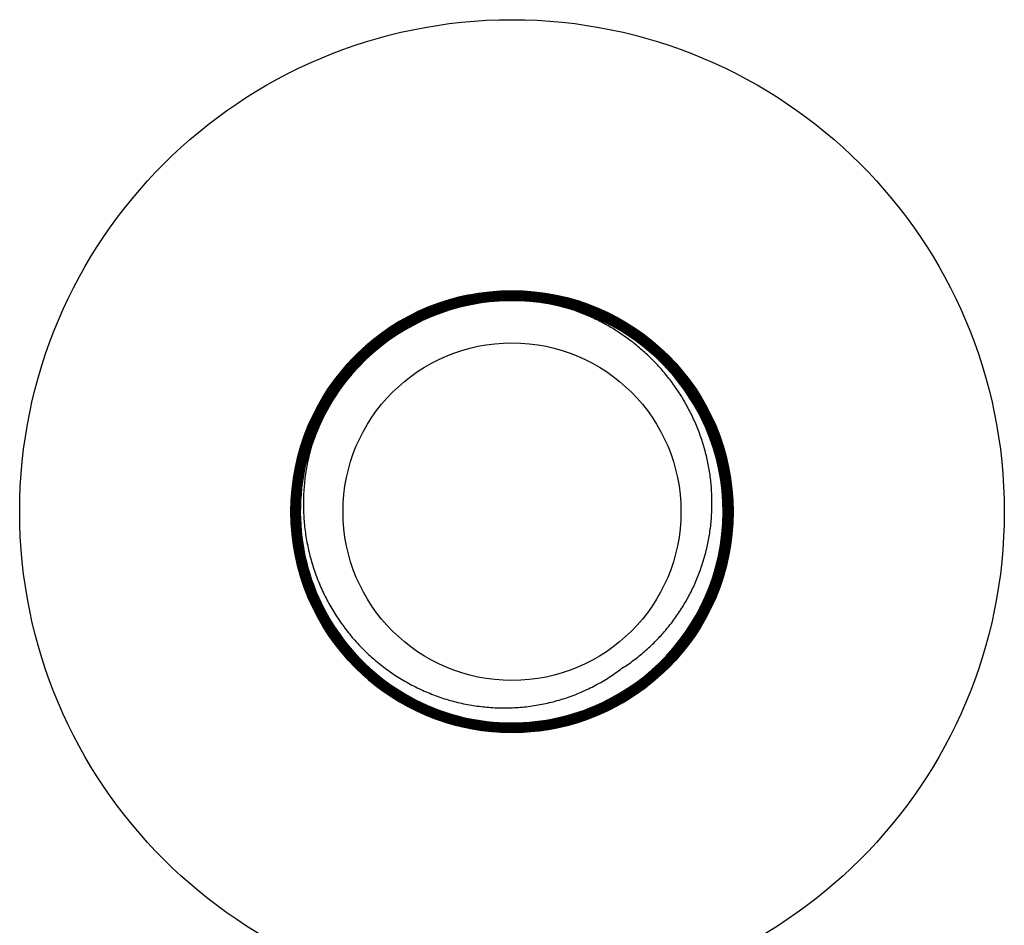
# Model space of a CAD drawing. Units: inches. Extents: x 0 to 11, y 0 to 8.5.
# Drawn here: x 6.5 to 7.6, y 5 to 6.1 of the extents above; entities that cross this region are included whole.
import ezdxf

# ---------------------------------------------------------------- set-up
doc = ezdxf.new("R2010")
doc.units = ezdxf.units.IN
doc.header["$LTSCALE"] = 0.605
doc.header["$MEASUREMENT"] = 0
doc.layers.get('0').update_dxf_attribs({"linetype": 'CONTINUOUS'})

msp = doc.modelspace()

# ---------------------------------------------------------------- linework, layer by layer
at = {"color": 7, "linetype": 'CONTINUOUS'}
for radius in [0.59, 0.265, 0.2025]:
    msp.add_circle((7.0512, 5.4713), radius, dxfattribs=at)
for centre, radius, start, end in [((7.0513, 5.4712), 0.2644, 344.1378, 90.0254), ((7.0513, 5.4712), 0.2641, 344.1383, 90.0254), ((7.0513, 5.4715), 0.2649, 101.1218, 188.8497), ((7.0514, 5.4714), 0.2563, 90.0335, 161.6558), ((7.0514, 5.4714), 0.256, 90.0335, 161.6537), ((7.0514, 5.4714), 0.2552, 90.0336, 161.6471), ((7.0514, 5.4714), 0.2549, 90.0336, 161.645), ((7.0514, 5.4714), 0.2541, 90.0339, 160.9309), ((7.0512, 5.4713), 0.2529, 73.8655, 161.5966), ((7.0514, 5.4714), 0.2538, 90.0339, 160.9244), ((7.0514, 5.4714), 0.2619, 90.0359, 139.4881), ((7.0514, 5.4714), 0.2616, 90.036, 139.4858), ((7.0514, 5.4714), 0.2608, 90.0361, 139.1166), ((7.0514, 5.4714), 0.2605, 90.0362, 139.1153), ((7.0514, 5.4714), 0.2597, 90.0363, 139.1154), ((7.0514, 5.4714), 0.2583, 90.0365, 139.4481), ((7.0514, 5.4714), 0.2594, 90.0363, 139.1118), ((7.0514, 5.4714), 0.2575, 90.0366, 139.4482), ((7.0514, 5.4714), 0.2586, 90.0365, 139.1119), ((7.0514, 5.4714), 0.2572, 90.0366, 139.1154), ((7.0513, 5.4712), 0.2632, 344.1398, 90.0255), ((7.0513, 5.4712), 0.263, 344.1403, 90.0255), ((7.0513, 5.4712), 0.2621, 344.1419, 90.0256), ((7.0513, 5.4712), 0.2619, 344.1433, 90.0256), ((7.0513, 5.4712), 0.261, 344.1433, 90.0257), ((7.0513, 5.4712), 0.2608, 344.1444, 90.0258), ((7.0513, 5.4712), 0.2577, 338.9823, 90.0247), ((7.0513, 5.4712), 0.2574, 338.9829, 90.0247), ((7.0513, 5.4712), 0.2566, 338.9855, 90.0248), ((7.0513, 5.4712), 0.2563, 338.9863, 90.0249), ((7.0513, 5.4712), 0.2555, 338.9889, 90.0249), ((7.0513, 5.4712), 0.2552, 338.9898, 90.025), ((7.0513, 5.4712), 0.2544, 338.9923, 90.025), ((7.0513, 5.4712), 0.2541, 338.998, 90.0251), ((7.0514, 5.4715), 0.2529, 89.6803, 90.0314), ((7.0514, 5.4713), 0.2531, 73.9064, 89.6799), ((7.0513, 5.4711), 0.253, 339.0006, 73.8945), ((7.0513, 5.4711), 0.2533, 338.999, 73.8954), ((7.0512, 5.4715), 0.2606, 139.1193, 139.4813), ((7.0512, 5.4715), 0.2603, 139.1181, 139.4787), ((7.0512, 5.4715), 0.2594, 139.1182, 139.4711), ((7.0512, 5.4715), 0.2592, 139.1146, 139.4686), ((7.0512, 5.4715), 0.2583, 139.1147, 139.4609), ((7.0513, 5.4715), 0.2571, 139.4474, 161.6679), ((7.0512, 5.4715), 0.257, 139.1182, 139.4481), ((7.0511, 5.4715), 0.2569, 161.6545, 270.0255), ((7.0511, 5.4715), 0.256, 161.648, 270.0256), ((7.0511, 5.4715), 0.2558, 161.6458, 270.0256), ((7.0511, 5.4715), 0.2549, 161.6392, 270.0257), ((7.0511, 5.4715), 0.2547, 161.6371, 270.0257), ((7.0511, 5.4715), 0.2538, 161.6304, 270.0258), ((7.0511, 5.4715), 0.2536, 161.6282, 270.0258), ((7.0512, 5.4715), 0.2539, 160.937, 161.6449), ((7.0512, 5.4715), 0.2536, 160.9305, 161.6427), ((7.0511, 5.4714), 0.2649, 188.8542, 270.0306), ((7.0511, 5.4714), 0.2646, 188.851, 270.0306), ((7.0511, 5.4712), 0.261, 270.0324, 344.1511), ((7.0511, 5.4712), 0.2613, 270.0324, 344.15), ((7.0511, 5.4712), 0.2621, 270.0323, 344.1499), ((7.0511, 5.4712), 0.2624, 270.0322, 344.1485), ((7.0511, 5.4712), 0.2633, 270.0321, 344.147), ((7.0511, 5.4712), 0.2635, 270.0321, 344.1464), ((7.0511, 5.4712), 0.2644, 270.032, 344.1449), ((7.0511, 5.4712), 0.2646, 270.0319, 344.1444), ((7.0511, 5.4712), 0.2532, 294.7438, 339.0089), ((7.0511, 5.4712), 0.2535, 294.7435, 339.0074), ((7.0511, 5.4712), 0.2544, 294.7434, 339.0105), ((7.0511, 5.4712), 0.2546, 294.743, 339.0048), ((7.0511, 5.4712), 0.2555, 294.7425, 339.0022), ((7.0511, 5.4712), 0.2557, 294.7423, 339.0013), ((7.0511, 5.4712), 0.2566, 294.7418, 338.9987), ((7.0511, 5.4712), 0.2568, 294.7416, 338.9979), ((7.0511, 5.4712), 0.2577, 294.741, 338.9953), ((7.0511, 5.4712), 0.2579, 294.7409, 338.9946), ((7.051, 5.4713), 0.2533, 270.0394, 294.7454), ((7.051, 5.4713), 0.2536, 270.0394, 294.745), ((7.051, 5.4713), 0.2545, 270.0393, 294.7449), ((7.051, 5.4713), 0.2547, 270.0392, 294.7446), ((7.051, 5.4713), 0.2556, 270.039, 294.7441), ((7.051, 5.4713), 0.2558, 270.039, 294.7439), ((7.051, 5.4713), 0.2567, 270.0389, 294.7434), ((7.051, 5.4713), 0.2569, 270.0388, 294.7432), ((7.051, 5.4713), 0.2578, 270.0387, 294.7426), ((7.051, 5.4713), 0.2581, 270.0387, 294.7425)]:
    msp.add_arc(centre, radius, start, end, dxfattribs=at)
for points, knots in [([(7.0512, 5.7355), (7.0426, 5.7355), (7.0296, 5.7349), (7.0125, 5.7327), (6.9955, 5.7298), (6.9745, 5.7245), (6.9541, 5.7172), (6.9383, 5.7102), (6.9229, 5.7024), (6.9044, 5.6913), (6.8835, 5.6759), (6.8643, 5.6584), (6.8469, 5.6392), (6.8314, 5.6184), (6.8181, 5.5961), (6.807, 5.5727), (6.7983, 5.5483), (6.792, 5.5231), (6.7881, 5.4974), (6.7869, 5.4715), (6.7881, 5.4456), (6.7919, 5.42), (6.7982, 5.3948), (6.807, 5.3704), (6.8181, 5.3469), (6.8314, 5.3247), (6.8469, 5.3038), (6.8643, 5.2846), (6.8835, 5.2672), (6.9043, 5.2517), (6.9229, 5.2406), (6.9383, 5.2329), (6.9541, 5.2259), (6.9745, 5.2186), (6.9954, 5.2133), (7.0125, 5.2104), (7.0296, 5.2083), (7.0426, 5.2077), (7.0512, 5.2077)], [0, 0, 0, 0, 0.031249, 0.046878, 0.062507, 0.093756, 0.125005, 0.140634, 0.156263, 0.187512, 0.218761, 0.25001, 0.281258, 0.312507, 0.343756, 0.375005, 0.406254, 0.437503, 0.468751, 0.5, 0.531249, 0.562498, 0.593747, 0.624996, 0.656244, 0.687493, 0.718742, 0.749991, 0.78124, 0.812488, 0.843737, 0.859366, 0.874995, 0.906244, 0.937493, 0.953122, 0.968751, 1, 1, 1, 1]), ([(7.0512, 5.2079), (7.0426, 5.2079), (7.0296, 5.2086), (7.0125, 5.2107), (6.9955, 5.2136), (6.9746, 5.2188), (6.9542, 5.2261), (6.9384, 5.2331), (6.923, 5.2409), (6.9045, 5.252), (6.8837, 5.2674), (6.8645, 5.2848), (6.8471, 5.304), (6.8316, 5.3248), (6.8183, 5.347), (6.8072, 5.3705), (6.7985, 5.3949), (6.7922, 5.42), (6.7884, 5.4456), (6.7871, 5.4715), (6.7884, 5.4974), (6.7922, 5.523), (6.7985, 5.5482), (6.8073, 5.5726), (6.8183, 5.596), (6.8317, 5.6182), (6.8471, 5.639), (6.8645, 5.6583), (6.8837, 5.6757), (6.9045, 5.6911), (6.923, 5.7022), (6.9385, 5.71), (6.9542, 5.717), (6.9746, 5.7242), (6.9955, 5.7295), (7.0125, 5.7325), (7.0296, 5.7346), (7.0426, 5.7352), (7.0512, 5.7352)], [0, 0, 0, 0, 0.031249, 0.046878, 0.062507, 0.093756, 0.125005, 0.140634, 0.156263, 0.187512, 0.21876, 0.250009, 0.281258, 0.312507, 0.343756, 0.375004, 0.406253, 0.437502, 0.468751, 0.5, 0.531249, 0.562497, 0.593746, 0.624995, 0.656244, 0.687493, 0.718742, 0.74999, 0.781239, 0.812488, 0.843737, 0.859366, 0.874995, 0.906244, 0.937493, 0.953122, 0.968751, 1, 1, 1, 1]), ([(7.0512, 5.7344), (7.0426, 5.7344), (7.0297, 5.7337), (7.0126, 5.7316), (6.9957, 5.7287), (6.9748, 5.7234), (6.9545, 5.7162), (6.9388, 5.7092), (6.9234, 5.7015), (6.905, 5.6904), (6.8842, 5.675), (6.8651, 5.6577), (6.8478, 5.6385), (6.8324, 5.6178), (6.8191, 5.5956), (6.808, 5.5723), (6.7993, 5.5479), (6.793, 5.5229), (6.7893, 5.4973), (6.788, 5.4715), (6.7892, 5.4457), (6.793, 5.4202), (6.7993, 5.3951), (6.808, 5.3708), (6.819, 5.3474), (6.8323, 5.3253), (6.8477, 5.3045), (6.8651, 5.2854), (6.8842, 5.268), (6.905, 5.2527), (6.9234, 5.2416), (6.9388, 5.2339), (6.9545, 5.2269), (6.9748, 5.2197), (6.9957, 5.2144), (7.0126, 5.2115), (7.0297, 5.2094), (7.0426, 5.2088), (7.0512, 5.2088)], [0, 0, 0, 0, 0.031249, 0.046878, 0.062507, 0.093756, 0.125005, 0.140634, 0.156263, 0.187512, 0.218761, 0.25001, 0.281258, 0.312507, 0.343756, 0.375005, 0.406254, 0.437503, 0.468751, 0.5, 0.531249, 0.562498, 0.593747, 0.624996, 0.656244, 0.687493, 0.718742, 0.749991, 0.78124, 0.812488, 0.843737, 0.859366, 0.874995, 0.906244, 0.937493, 0.953122, 0.968751, 1, 1, 1, 1]), ([(7.0512, 5.2091), (7.0426, 5.209), (7.0297, 5.2097), (7.0127, 5.2118), (6.9957, 5.2147), (6.9749, 5.2199), (6.9546, 5.2272), (6.9389, 5.2341), (6.9236, 5.2418), (6.9051, 5.2529), (6.8844, 5.2683), (6.8653, 5.2856), (6.8479, 5.3047), (6.8326, 5.3254), (6.8193, 5.3476), (6.8083, 5.3709), (6.7996, 5.3952), (6.7933, 5.4202), (6.7895, 5.4458), (6.7883, 5.4715), (6.7895, 5.4973), (6.7933, 5.5228), (6.7996, 5.5479), (6.8083, 5.5722), (6.8193, 5.5955), (6.8326, 5.6176), (6.848, 5.6383), (6.8653, 5.6575), (6.8844, 5.6748), (6.9051, 5.6902), (6.9236, 5.7012), (6.9389, 5.709), (6.9546, 5.7159), (6.9749, 5.7232), (6.9957, 5.7284), (7.0127, 5.7314), (7.0297, 5.7335), (7.0426, 5.7341), (7.0512, 5.7341)], [0, 0, 0, 0, 0.031249, 0.046878, 0.062507, 0.093756, 0.125005, 0.140634, 0.156263, 0.187512, 0.21876, 0.250009, 0.281258, 0.312507, 0.343756, 0.375005, 0.406253, 0.437502, 0.468751, 0.5, 0.531249, 0.562497, 0.593746, 0.624995, 0.656244, 0.687493, 0.718742, 0.74999, 0.781239, 0.812488, 0.843737, 0.859366, 0.874995, 0.906244, 0.937493, 0.953122, 0.968751, 1, 1, 1, 1]), ([(7.0512, 5.211), (7.0597, 5.211), (7.0725, 5.2116), (7.0894, 5.2137), (7.1062, 5.2167), (7.1268, 5.2218), (7.1469, 5.229), (7.1624, 5.2359), (7.1776, 5.2436), (7.1959, 5.2545), (7.2164, 5.2698), (7.2354, 5.2869), (7.2525, 5.3059), (7.2678, 5.3264), (7.2809, 5.3483), (7.2918, 5.3714), (7.3004, 5.3955), (7.3067, 5.4203), (7.3104, 5.4456), (7.3117, 5.4711), (7.3104, 5.4966), (7.3067, 5.5219), (7.3005, 5.5467), (7.2919, 5.5708), (7.2809, 5.5939), (7.2678, 5.6158), (7.2526, 5.6363), (7.2354, 5.6553), (7.2165, 5.6724), (7.1959, 5.6877), (7.1777, 5.6986), (7.1624, 5.7062), (7.1469, 5.7131), (7.1268, 5.7203), (7.1062, 5.7255), (7.0894, 5.7284), (7.0725, 5.7305), (7.0597, 5.7311), (7.0512, 5.7311)], [0, 0, 0, 0, 0.031249, 0.046878, 0.062507, 0.093756, 0.125005, 0.140634, 0.156263, 0.187512, 0.218761, 0.25001, 0.281258, 0.312507, 0.343756, 0.375005, 0.406254, 0.437503, 0.468751, 0.5, 0.531249, 0.562498, 0.593747, 0.624996, 0.656244, 0.687493, 0.718742, 0.749991, 0.78124, 0.812488, 0.843737, 0.859366, 0.874995, 0.906244, 0.937493, 0.953122, 0.968751, 1, 1, 1, 1]), ([(7.0512, 5.7308), (7.0597, 5.7308), (7.0725, 5.7302), (7.0893, 5.7281), (7.1061, 5.7252), (7.1267, 5.7201), (7.1468, 5.7129), (7.1623, 5.706), (7.1775, 5.6984), (7.1958, 5.6874), (7.2163, 5.6722), (7.2352, 5.6551), (7.2524, 5.6362), (7.2676, 5.6156), (7.2807, 5.5937), (7.2916, 5.5707), (7.3002, 5.5466), (7.3064, 5.5219), (7.3101, 5.4966), (7.3114, 5.4711), (7.3101, 5.4456), (7.3064, 5.4203), (7.3002, 5.3956), (7.2916, 5.3715), (7.2807, 5.3484), (7.2675, 5.3265), (7.2523, 5.306), (7.2352, 5.2871), (7.2163, 5.27), (7.1957, 5.2548), (7.1775, 5.2438), (7.1623, 5.2362), (7.1468, 5.2293), (7.1267, 5.2221), (7.1061, 5.2169), (7.0893, 5.214), (7.0725, 5.2119), (7.0597, 5.2113), (7.0512, 5.2113)], [0, 0, 0, 0, 0.031249, 0.046878, 0.062507, 0.093756, 0.125005, 0.140634, 0.156263, 0.187512, 0.21876, 0.250009, 0.281258, 0.312507, 0.343756, 0.375004, 0.406253, 0.437502, 0.468751, 0.5, 0.531249, 0.562497, 0.593746, 0.624995, 0.656244, 0.687493, 0.718742, 0.74999, 0.781239, 0.812488, 0.843737, 0.859366, 0.874995, 0.906244, 0.937493, 0.953122, 0.968751, 1, 1, 1, 1]), ([(7.0512, 5.2121), (7.0597, 5.2121), (7.0724, 5.2127), (7.0892, 5.2148), (7.1059, 5.2177), (7.1265, 5.2229), (7.1465, 5.2301), (7.162, 5.2369), (7.1771, 5.2446), (7.1953, 5.2555), (7.2157, 5.2706), (7.2346, 5.2877), (7.2517, 5.3066), (7.2668, 5.327), (7.2799, 5.3488), (7.2908, 5.3719), (7.2994, 5.3958), (7.3056, 5.4205), (7.3093, 5.4457), (7.3106, 5.4711), (7.3093, 5.4965), (7.3056, 5.5217), (7.2994, 5.5464), (7.2908, 5.5703), (7.2799, 5.5934), (7.2669, 5.6152), (7.2517, 5.6356), (7.2346, 5.6545), (7.2158, 5.6716), (7.1953, 5.6867), (7.1771, 5.6976), (7.162, 5.7052), (7.1465, 5.7121), (7.1265, 5.7192), (7.1059, 5.7244), (7.0892, 5.7273), (7.0724, 5.7293), (7.0597, 5.73), (7.0512, 5.73)], [0, 0, 0, 0, 0.031249, 0.046878, 0.062507, 0.093756, 0.125005, 0.140634, 0.156263, 0.187512, 0.218761, 0.25001, 0.281258, 0.312507, 0.343756, 0.375005, 0.406254, 0.437503, 0.468751, 0.5, 0.531249, 0.562498, 0.593747, 0.624996, 0.656244, 0.687493, 0.718742, 0.749991, 0.78124, 0.812488, 0.843737, 0.859366, 0.874995, 0.906244, 0.937493, 0.953122, 0.968751, 1, 1, 1, 1]), ([(7.0512, 5.7297), (7.0597, 5.7297), (7.0724, 5.7291), (7.0892, 5.727), (7.1059, 5.7241), (7.1264, 5.719), (7.1464, 5.7119), (7.1619, 5.705), (7.177, 5.6974), (7.1952, 5.6865), (7.2156, 5.6714), (7.2344, 5.6543), (7.2515, 5.6355), (7.2666, 5.615), (7.2797, 5.5932), (7.2906, 5.5702), (7.2991, 5.5463), (7.3053, 5.5216), (7.309, 5.4965), (7.3103, 5.4711), (7.309, 5.4457), (7.3053, 5.4206), (7.2991, 5.3959), (7.2905, 5.372), (7.2797, 5.349), (7.2666, 5.3272), (7.2515, 5.3067), (7.2344, 5.2879), (7.2155, 5.2708), (7.1951, 5.2557), (7.177, 5.2448), (7.1618, 5.2372), (7.1464, 5.2303), (7.1264, 5.2232), (7.1059, 5.218), (7.0892, 5.2151), (7.0724, 5.213), (7.0597, 5.2124), (7.0512, 5.2124)], [0, 0, 0, 0, 0.031249, 0.046878, 0.062507, 0.093756, 0.125005, 0.140634, 0.156263, 0.187512, 0.21876, 0.250009, 0.281258, 0.312507, 0.343756, 0.375004, 0.406253, 0.437502, 0.468751, 0.5, 0.531249, 0.562497, 0.593746, 0.624995, 0.656244, 0.687493, 0.718742, 0.74999, 0.781239, 0.812488, 0.843737, 0.859366, 0.874995, 0.906244, 0.937493, 0.953122, 0.968751, 1, 1, 1, 1]), ([(7.183, 5.2835), (7.1878, 5.2865), (7.1971, 5.2929), (7.2103, 5.3036), (7.2227, 5.3151), (7.2343, 5.3276), (7.2449, 5.3409), (7.2545, 5.3549), (7.263, 5.3695), (7.2705, 5.3847), (7.2768, 5.4005), (7.2821, 5.4166), (7.2861, 5.4331), (7.289, 5.4498), (7.2906, 5.4667), (7.2911, 5.4837), (7.2903, 5.5006), (7.2884, 5.5175), (7.2853, 5.5342), (7.281, 5.5506), (7.2756, 5.5667), (7.2691, 5.5824), (7.2615, 5.5975), (7.2529, 5.6122), (7.2433, 5.6261), (7.2327, 5.6394), (7.2213, 5.652), (7.209, 5.6637), (7.196, 5.6746), (7.1823, 5.6845), (7.1679, 5.6935), (7.1529, 5.7015), (7.1374, 5.7085), (7.1268, 5.7124), (7.1215, 5.7142)], [0, 0, 0, 0, 0.031248, 0.0625, 0.093749, 0.124999, 0.156248, 0.187498, 0.218748, 0.249998, 0.281248, 0.312497, 0.343747, 0.374997, 0.406247, 0.437497, 0.468747, 0.499997, 0.531247, 0.562497, 0.593747, 0.624997, 0.656248, 0.687498, 0.718748, 0.749998, 0.781248, 0.812498, 0.843749, 0.874999, 0.906249, 0.937499, 0.968751, 1, 1, 1, 1]), ([(6.8523, 5.6415), (6.8482, 5.6368), (6.8405, 5.6271), (6.83, 5.6117), (6.8206, 5.5956), (6.8123, 5.5789), (6.8053, 5.5616), (6.7995, 5.5439), (6.795, 5.5258), (6.7918, 5.5074), (6.7899, 5.4889), (6.7893, 5.4703), (6.79, 5.4516), (6.7921, 5.4331), (6.7955, 5.4148), (6.8002, 5.3968), (6.8061, 5.3791), (6.8133, 5.3619), (6.8217, 5.3453), (6.8313, 5.3292), (6.842, 5.314), (6.8537, 5.2995), (6.8664, 5.2859), (6.8801, 5.2732), (6.8946, 5.2615), (6.91, 5.2509), (6.926, 5.2415), (6.9427, 5.2331), (6.9599, 5.226), (6.9776, 5.2202), (6.9957, 5.2156), (7.014, 5.2123), (7.0326, 5.2103), (7.045, 5.2099), (7.0512, 5.2099)], [0, 0, 0, 0, 0.03125, 0.0625, 0.09375, 0.125, 0.15625, 0.1875, 0.21875, 0.25, 0.28125, 0.3125, 0.34375, 0.375, 0.40625, 0.4375, 0.46875, 0.5, 0.53125, 0.5625, 0.59375, 0.625, 0.65625, 0.6875, 0.71875, 0.75, 0.78125, 0.8125, 0.84375, 0.875, 0.90625, 0.937499, 0.968751, 1, 1, 1, 1]), ([(7.0512, 5.2102), (7.045, 5.2102), (7.0326, 5.2106), (7.0141, 5.2126), (6.9958, 5.2159), (6.9777, 5.2204), (6.96, 5.2263), (6.9428, 5.2334), (6.9262, 5.2417), (6.9101, 5.2512), (6.8948, 5.2618), (6.8803, 5.2734), (6.8666, 5.2861), (6.8539, 5.2997), (6.8422, 5.3141), (6.8315, 5.3294), (6.822, 5.3454), (6.8136, 5.362), (6.8064, 5.3792), (6.8004, 5.3968), (6.7958, 5.4149), (6.7924, 5.4332), (6.7903, 5.4517), (6.7896, 5.4703), (6.7901, 5.4889), (6.792, 5.5074), (6.7953, 5.5258), (6.7998, 5.5438), (6.8055, 5.5615), (6.8126, 5.5788), (6.8208, 5.5955), (6.8302, 5.6116), (6.8407, 5.6269), (6.8484, 5.6366), (6.8525, 5.6414)], [0, 0, 0, 0, 0.031249, 0.062501, 0.09375, 0.125, 0.15625, 0.1875, 0.21875, 0.25, 0.28125, 0.3125, 0.34375, 0.375, 0.40625, 0.4375, 0.46875, 0.5, 0.53125, 0.5625, 0.59375, 0.625, 0.65625, 0.6875, 0.71875, 0.75, 0.78125, 0.8125, 0.84375, 0.875, 0.90625, 0.9375, 0.96875, 1, 1, 1, 1]), ([(6.8531, 5.6408), (6.8491, 5.6361), (6.8414, 5.6264), (6.8309, 5.6111), (6.8216, 5.5951), (6.8133, 5.5785), (6.8063, 5.5613), (6.8006, 5.5436), (6.7961, 5.5256), (6.7929, 5.5073), (6.791, 5.4889), (6.7904, 5.4703), (6.7911, 5.4518), (6.7932, 5.4333), (6.7966, 5.4151), (6.8012, 5.3971), (6.8072, 5.3795), (6.8143, 5.3624), (6.8227, 5.3458), (6.8322, 5.3299), (6.8428, 5.3147), (6.8545, 5.3002), (6.8672, 5.2867), (6.8808, 5.2741), (6.8953, 5.2624), (6.9106, 5.2519), (6.9265, 5.2424), (6.9432, 5.2342), (6.9603, 5.2271), (6.9779, 5.2212), (6.9959, 5.2167), (7.0142, 5.2134), (7.0327, 5.2114), (7.045, 5.211), (7.0512, 5.211)], [0, 0, 0, 0, 0.03125, 0.0625, 0.09375, 0.125, 0.15625, 0.1875, 0.21875, 0.25, 0.28125, 0.3125, 0.34375, 0.375, 0.40625, 0.4375, 0.46875, 0.5, 0.53125, 0.5625, 0.59375, 0.625, 0.65625, 0.6875, 0.71875, 0.75, 0.78125, 0.8125, 0.84375, 0.875, 0.90625, 0.937499, 0.968751, 1, 1, 1, 1]), ([(7.0512, 5.2113), (7.045, 5.2113), (7.0327, 5.2117), (7.0142, 5.2137), (6.996, 5.2169), (6.978, 5.2215), (6.9604, 5.2273), (6.9433, 5.2344), (6.9267, 5.2427), (6.9107, 5.2521), (6.8955, 5.2627), (6.881, 5.2743), (6.8674, 5.2869), (6.8547, 5.3004), (6.8431, 5.3148), (6.8324, 5.33), (6.8229, 5.3459), (6.8146, 5.3625), (6.8074, 5.3796), (6.8015, 5.3972), (6.7968, 5.4151), (6.7935, 5.4334), (6.7914, 5.4518), (6.7907, 5.4703), (6.7913, 5.4889), (6.7931, 5.5073), (6.7963, 5.5256), (6.8008, 5.5436), (6.8066, 5.5612), (6.8136, 5.5784), (6.8218, 5.595), (6.8312, 5.611), (6.8416, 5.6263), (6.8493, 5.636), (6.8533, 5.6407)], [0, 0, 0, 0, 0.031249, 0.062501, 0.09375, 0.125, 0.15625, 0.1875, 0.21875, 0.25, 0.28125, 0.3125, 0.34375, 0.375, 0.40625, 0.4375, 0.46875, 0.5, 0.53125, 0.5625, 0.59375, 0.625, 0.65625, 0.6875, 0.71875, 0.75, 0.78125, 0.8125, 0.84375, 0.875, 0.90625, 0.9375, 0.96875, 1, 1, 1, 1]), ([(6.854, 5.6401), (6.85, 5.6355), (6.8423, 5.6258), (6.8319, 5.6106), (6.8226, 5.5946), (6.8144, 5.578), (6.8074, 5.5609), (6.8017, 5.5434), (6.7972, 5.5254), (6.794, 5.5072), (6.7921, 5.4888), (6.7915, 5.4703), (6.7923, 5.4519), (6.7943, 5.4335), (6.7977, 5.4153), (6.8023, 5.3974), (6.8082, 5.3799), (6.8153, 5.3629), (6.8237, 5.3464), (6.8331, 5.3305), (6.8437, 5.3153), (6.8553, 5.301), (6.868, 5.2875), (6.8815, 5.2749), (6.896, 5.2633), (6.9112, 5.2528), (6.9271, 5.2434), (6.9436, 5.2352), (6.9607, 5.2281), (6.9782, 5.2223), (6.9962, 5.2178), (7.0144, 5.2145), (7.0327, 5.2125), (7.0451, 5.2121), (7.0512, 5.2121)], [0, 0, 0, 0, 0.03125, 0.0625, 0.09375, 0.125, 0.15625, 0.1875, 0.21875, 0.25, 0.28125, 0.3125, 0.34375, 0.375, 0.40625, 0.4375, 0.46875, 0.5, 0.53125, 0.5625, 0.59375, 0.625, 0.65625, 0.6875, 0.71875, 0.75, 0.78125, 0.8125, 0.84375, 0.875, 0.90625, 0.937499, 0.968751, 1, 1, 1, 1]), ([(7.0512, 5.2124), (7.0451, 5.2124), (7.0328, 5.2128), (7.0144, 5.2148), (6.9962, 5.218), (6.9783, 5.2226), (6.9608, 5.2284), (6.9437, 5.2354), (6.9272, 5.2437), (6.9113, 5.2531), (6.8961, 5.2636), (6.8817, 5.2751), (6.8682, 5.2877), (6.8556, 5.3012), (6.8439, 5.3155), (6.8334, 5.3306), (6.8239, 5.3465), (6.8156, 5.363), (6.8084, 5.38), (6.8026, 5.3975), (6.7979, 5.4154), (6.7946, 5.4336), (6.7925, 5.4519), (6.7918, 5.4704), (6.7924, 5.4888), (6.7943, 5.5072), (6.7974, 5.5254), (6.8019, 5.5433), (6.8077, 5.5608), (6.8146, 5.5779), (6.8228, 5.5945), (6.8321, 5.6104), (6.8426, 5.6257), (6.8502, 5.6353), (6.8542, 5.64)], [0, 0, 0, 0, 0.031249, 0.062501, 0.09375, 0.125, 0.15625, 0.1875, 0.21875, 0.25, 0.28125, 0.3125, 0.34375, 0.375, 0.40625, 0.4375, 0.46875, 0.5, 0.53125, 0.5625, 0.59375, 0.625, 0.65625, 0.6875, 0.71875, 0.75, 0.78125, 0.8125, 0.84375, 0.875, 0.90625, 0.9375, 0.96875, 1, 1, 1, 1]), ([(6.8549, 5.6395), (6.8509, 5.6348), (6.8433, 5.6252), (6.8329, 5.61), (6.8236, 5.5941), (6.8154, 5.5776), (6.8085, 5.5606), (6.8027, 5.5431), (6.7983, 5.5252), (6.7951, 5.5071), (6.7932, 5.4888), (6.7926, 5.4704), (6.7934, 5.452), (6.7954, 5.4337), (6.7987, 5.4156), (6.8034, 5.3978), (6.8092, 5.3803), (6.8163, 5.3633), (6.8246, 5.3469), (6.8341, 5.3311), (6.8446, 5.316), (6.8562, 5.3017), (6.8688, 5.2883), (6.8822, 5.2758), (6.8966, 5.2642), (6.9117, 5.2538), (6.9276, 5.2444), (6.9441, 5.2362), (6.9611, 5.2292), (6.9786, 5.2234), (6.9964, 5.2188), (7.0145, 5.2156), (7.0328, 5.2136), (7.0451, 5.2132), (7.0512, 5.2132)], [0, 0, 0, 0, 0.03125, 0.0625, 0.09375, 0.125, 0.15625, 0.1875, 0.21875, 0.25, 0.28125, 0.3125, 0.34375, 0.375, 0.40625, 0.4375, 0.46875, 0.5, 0.53125, 0.5625, 0.59375, 0.625, 0.65625, 0.6875, 0.71875, 0.75, 0.78125, 0.8125, 0.84375, 0.875, 0.90625, 0.937499, 0.968751, 1, 1, 1, 1]), ([(7.0512, 5.2135), (7.0451, 5.2135), (7.0328, 5.2139), (7.0145, 5.2159), (6.9964, 5.2191), (6.9786, 5.2236), (6.9612, 5.2294), (6.9442, 5.2364), (6.9277, 5.2446), (6.9119, 5.254), (6.8968, 5.2645), (6.8824, 5.276), (6.8689, 5.2885), (6.8564, 5.3019), (6.8448, 5.3162), (6.8343, 5.3313), (6.8248, 5.3471), (6.8166, 5.3635), (6.8095, 5.3804), (6.8036, 5.3979), (6.799, 5.4157), (6.7957, 5.4338), (6.7936, 5.452), (6.7929, 5.4704), (6.7935, 5.4888), (6.7954, 5.5071), (6.7985, 5.5252), (6.803, 5.543), (6.8087, 5.5605), (6.8157, 5.5775), (6.8238, 5.594), (6.8331, 5.6099), (6.8435, 5.6251), (6.8511, 5.6347), (6.8551, 5.6393)], [0, 0, 0, 0, 0.031249, 0.062501, 0.09375, 0.125, 0.15625, 0.1875, 0.21875, 0.25, 0.28125, 0.3125, 0.34375, 0.375, 0.40625, 0.4375, 0.46875, 0.5, 0.53125, 0.5625, 0.59375, 0.625, 0.65625, 0.6875, 0.71875, 0.75, 0.78125, 0.8125, 0.84375, 0.875, 0.90625, 0.937499, 0.968751, 1, 1, 1, 1]), ([(6.8558, 5.6388), (6.8518, 5.6341), (6.8442, 5.6246), (6.8338, 5.6095), (6.8245, 5.5936), (6.8164, 5.5772), (6.8095, 5.5602), (6.8038, 5.5428), (6.7994, 5.525), (6.7962, 5.507), (6.7943, 5.4887), (6.7937, 5.4704), (6.7945, 5.4521), (6.7965, 5.4339), (6.7998, 5.4159), (6.8044, 5.3981), (6.8103, 5.3807), (6.8173, 5.3638), (6.8256, 5.3475), (6.835, 5.3317), (6.8455, 5.3167), (6.857, 5.3025), (6.8695, 5.2891), (6.883, 5.2766), (6.8973, 5.2651), (6.9123, 5.2547), (6.9281, 5.2454), (6.9445, 5.2372), (6.9615, 5.2302), (6.9789, 5.2244), (6.9966, 5.2199), (7.0147, 5.2167), (7.0329, 5.2148), (7.0451, 5.2143), (7.0512, 5.2143)], [0, 0, 0, 0, 0.031249, 0.062501, 0.09375, 0.125, 0.15625, 0.1875, 0.21875, 0.25, 0.28125, 0.3125, 0.34375, 0.375, 0.40625, 0.4375, 0.46875, 0.5, 0.53125, 0.5625, 0.59375, 0.625, 0.65625, 0.6875, 0.71875, 0.75, 0.78125, 0.8125, 0.84375, 0.875, 0.90625, 0.937499, 0.968751, 1, 1, 1, 1]), ([(6.8113, 5.5511), (6.8095, 5.5451), (6.8064, 5.5329), (6.8032, 5.5143), (6.8014, 5.4955), (6.801, 5.4766), (6.802, 5.4577), (6.8044, 5.439), (6.8083, 5.4205), (6.8136, 5.4023), (6.8202, 5.3846), (6.8282, 5.3675), (6.8374, 5.351), (6.8479, 5.3353), (6.8596, 5.3204), (6.8724, 5.3065), (6.8862, 5.2937), (6.9011, 5.2819), (6.9167, 5.2714), (6.9332, 5.2621), (6.9503, 5.2541), (6.968, 5.2475), (6.9862, 5.2423), (7.0048, 5.2386), (7.0235, 5.2364), (7.0424, 5.2357), (7.0613, 5.2365), (7.0801, 5.2388), (7.0986, 5.2426), (7.1167, 5.2479), (7.1344, 5.2547), (7.1514, 5.2629), (7.1677, 5.2724), (7.178, 5.2797), (7.183, 5.2835)], [0, 0, 0, 0, 0.031249, 0.062501, 0.093751, 0.125002, 0.156252, 0.187502, 0.218753, 0.250003, 0.281253, 0.312503, 0.343753, 0.375004, 0.406254, 0.437504, 0.468754, 0.500004, 0.531254, 0.562504, 0.593754, 0.625004, 0.656254, 0.687504, 0.718753, 0.750003, 0.781253, 0.812503, 0.843752, 0.875002, 0.906252, 0.937501, 0.968751, 1, 1, 1, 1])]:
    msp.add_open_spline(points, degree=3, knots=knots, dxfattribs=at)

doc.saveas('drawing.dxf')
